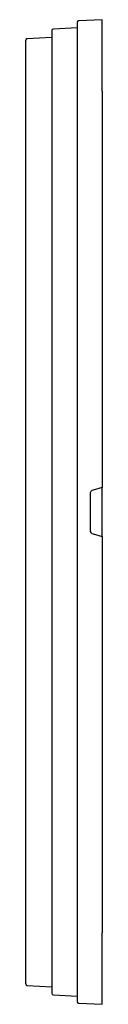
# Model space of a CAD drawing. Units: millimetres. Extents: x 23 to 355, y 10 to 257.
# Drawn here: x 226 to 236, y 88 to 209 of the extents above; entities that cross this region are included whole.
import ezdxf

# ---------------------------------------------------------------- set-up
doc = ezdxf.new("R2010")
doc.units = ezdxf.units.MM

msp = doc.modelspace()

# ---------------------------------------------------------------- linework, layer by layer
at = {"color": 7, "linetype": 'Continuous', "lineweight": 30}
for p, q in [((235.52, 208.59), (232.61, 208.43)), ((235.52, 205.18), (235.52, 208.59)), ((232.42, 207.59), (229.51, 207.43)), ((226.31, 206.27), (229.32, 206.42)), ((235.52, 199.82), (235.52, 204.91)), ((226.12, 96.36), (226.12, 199.82)), ((229.32, 199.82), (229.32, 96.36)), ((232.42, 199.82), (232.42, 96.36)), ((235.52, 199.82), (235.52, 151.09)), ((234.02, 150.3), (234.02, 145.87)), ((235.52, 151.09), (234.39, 150.78)), ((235.52, 150.58), (235.52, 151.09)), ((235.52, 145.59), (235.52, 150.58)), ((234.39, 145.39), (235.52, 145.09)), ((235.52, 145.09), (235.52, 145.59)), ((235.52, 145.09), (235.52, 96.36)), ((235.52, 91.27), (235.52, 96.36)), ((235.52, 87.59), (235.52, 91)), ((226.31, 89.91), (229.32, 89.75)), ((229.51, 88.74), (232.42, 88.59)), ((232.61, 87.74), (235.52, 87.59))]:
    msp.add_line(p, q, dxfattribs=at)
for centre, radius, start, end in [((232.62, 208.24), 0.2, 93, 180), ((229.52, 207.24), 0.2, 93, 180), ((226.32, 206.07), 0.2, 93, 180), ((234.52, 150.3), 0.5, 105, 180), ((234.52, 145.87), 0.5, 180, 255), ((226.32, 90.11), 0.2, 180, 267), ((229.52, 88.94), 0.2, 180, 267), ((232.62, 87.94), 0.2, 180, 267)]:
    msp.add_arc(centre, radius, start, end, dxfattribs=at)
for points, knots in [([(232.42, 208.24), (232.42, 208.24), (232.42, 207.93), (232.42, 206.77), (232.42, 205.95), (232.42, 204.99)], [0, 0, 0, 0, 0.5, 0.5, 1, 1, 1, 1]), ([(229.32, 207.24), (229.32, 207.24), (229.32, 206.95), (229.32, 205.88), (229.32, 205.12), (229.32, 204.27)], [0, 0, 0, 0, 0.5, 0.5, 1, 1, 1, 1]), ([(226.12, 203.4), (226.12, 203.46), (226.12, 203.58), (226.12, 203.75), (226.12, 203.92), (226.12, 204.09), (226.12, 204.25), (226.12, 204.53), (226.12, 204.9), (226.12, 205.32), (226.12, 205.65), (226.12, 205.87), (226.12, 205.99), (226.12, 206.06), (226.12, 206.06), (226.12, 206.07)], [0, 0, 0, 0, 0.040504, 0.08072, 0.120789, 0.160851, 0.201047, 0.241519, 0.370724, 0.500051, 0.629257, 0.758584, 0.839163, 0.919258, 1, 1, 1, 1]), ([(232.42, 204.6), (232.42, 204.22), (232.42, 203.56), (232.42, 201.85), (232.42, 200.85), (232.42, 199.82)], [0, 0, 0, 0, 0.5, 0.5, 1, 1, 1, 1]), ([(226.12, 202.78), (226.12, 202.78), (226.12, 202.79), (226.12, 202.81), (226.12, 202.84), (226.12, 202.88), (226.12, 202.93), (226.12, 202.99), (226.12, 203.07), (226.12, 203.17), (226.12, 203.28), (226.12, 203.36), (226.12, 203.4)], [0, 0, 0, 0, 0.08559, 0.168883, 0.250911, 0.332756, 0.415506, 0.500216, 0.623759, 0.750203, 0.872895, 1, 1, 1, 1]), ([(229.32, 204.27), (229.32, 204.16), (229.32, 204.05), (229.32, 203.89), (229.32, 203.83), (229.32, 203.79)], [0, 0, 0, 0, 0.5, 0.5, 1, 1, 1, 1]), ([(229.32, 203.79), (229.32, 203.54), (229.32, 203.02), (229.32, 201.58), (229.32, 200.71), (229.32, 199.82)], [0, 0, 0, 0, 0.5, 0.5, 1, 1, 1, 1]), ([(226.12, 199.82), (226.12, 199.88), (226.12, 199.99), (226.12, 200.17), (226.12, 200.34), (226.12, 200.51), (226.12, 200.68), (226.12, 200.97), (226.12, 201.37), (226.12, 201.82), (226.12, 202.21), (226.12, 202.47), (226.12, 202.63), (226.12, 202.73), (226.12, 202.76), (226.12, 202.78)], [0, 0, 0, 0, 0.040504, 0.08072, 0.120789, 0.160851, 0.201047, 0.241519, 0.370724, 0.500051, 0.629257, 0.758584, 0.839163, 0.919258, 1, 1, 1, 1]), ([(226.12, 194.3), (226.12, 194.32), (226.12, 194.36), (226.12, 194.42), (226.12, 194.47), (226.12, 194.51), (226.12, 194.55), (226.12, 194.57), (226.12, 194.58)], [0, 0, 0, 0, 0.1723838, 0.3370577, 0.5005259, 0.6694319, 0.8370308, 1, 1, 1, 1]), ([(226.12, 193.75), (226.12, 193.76), (226.12, 193.78), (226.12, 193.81), (226.12, 193.84), (226.12, 193.87), (226.12, 193.87), (226.12, 193.87)], [0, 0, 0, 0, 0.169743, 0.332782, 0.500472, 0.747271, 1, 1, 1, 1]), ([(226.12, 190.3), (226.12, 190.32), (226.12, 190.36), (226.12, 190.42), (226.12, 190.47), (226.12, 190.51), (226.12, 190.55), (226.12, 190.57), (226.12, 190.58)], [0, 0, 0, 0, 0.172384, 0.337057, 0.500525, 0.669431, 0.83703, 1, 1, 1, 1]), ([(226.12, 152.72), (226.12, 152.73), (226.12, 152.75), (226.12, 152.78), (226.12, 152.81), (226.12, 152.84), (226.12, 152.84), (226.12, 152.84)], [0, 0, 0, 0, 0.1697427, 0.3327822, 0.5004717, 0.7472715, 1, 1, 1, 1]), ([(226.12, 143.46), (226.12, 143.47), (226.12, 143.49), (226.12, 143.52), (226.12, 143.55), (226.12, 143.57), (226.12, 143.58), (226.12, 143.58)], [0, 0, 0, 0, 0.169743, 0.332782, 0.500472, 0.747271, 1, 1, 1, 1]), ([(226.12, 102.43), (226.12, 102.44), (226.12, 102.46), (226.12, 102.49), (226.12, 102.52), (226.12, 102.55), (226.12, 102.55), (226.12, 102.55)], [0, 0, 0, 0, 0.169743, 0.332782, 0.500472, 0.747271, 1, 1, 1, 1]), ([(226.12, 93.39), (226.12, 93.4), (226.12, 93.42), (226.12, 93.45), (226.12, 93.49), (226.12, 93.55), (226.12, 93.61), (226.12, 93.74), (226.12, 93.97), (226.12, 94.35), (226.12, 94.81), (226.12, 95.26), (226.12, 95.66), (226.12, 96.01), (226.12, 96.24), (226.12, 96.36)], [0, 0, 0, 0, 0.040504, 0.08072, 0.120789, 0.160851, 0.201047, 0.241519, 0.370724, 0.500051, 0.629257, 0.758584, 0.839163, 0.919258, 1, 1, 1, 1]), ([(229.32, 96.36), (229.32, 95.46), (229.32, 94.59), (229.32, 93.16), (229.32, 92.63), (229.32, 92.38)], [0, 0, 0, 0, 0.5, 0.5, 1, 1, 1, 1]), ([(232.42, 96.36), (232.42, 95.33), (232.42, 94.32), (232.42, 92.62), (232.42, 91.96), (232.42, 91.57)], [0, 0, 0, 0, 0.5, 0.5, 1, 1, 1, 1]), ([(226.12, 92.77), (226.12, 92.8), (226.12, 92.85), (226.12, 92.93), (226.12, 93), (226.12, 93.07), (226.12, 93.13), (226.12, 93.2), (226.12, 93.27), (226.12, 93.33), (226.12, 93.38), (226.12, 93.39), (226.12, 93.39)], [0, 0, 0, 0, 0.085593, 0.168887, 0.250917, 0.332764, 0.415516, 0.500227, 0.623769, 0.750211, 0.8729, 1, 1, 1, 1]), ([(226.12, 90.11), (226.12, 90.11), (226.12, 90.11), (226.12, 90.13), (226.12, 90.15), (226.12, 90.19), (226.12, 90.23), (226.12, 90.33), (226.12, 90.52), (226.12, 90.86), (226.12, 91.28), (226.12, 91.7), (226.12, 92.09), (226.12, 92.42), (226.12, 92.66), (226.12, 92.77)], [0, 0, 0, 0, 0.040504, 0.08072, 0.120789, 0.160851, 0.201047, 0.241519, 0.370724, 0.500051, 0.629257, 0.758584, 0.839163, 0.919258, 1, 1, 1, 1]), ([(229.32, 92.38), (229.32, 92.35), (229.32, 92.29), (229.32, 92.12), (229.32, 92.02), (229.32, 91.91)], [0, 0, 0, 0, 0.5, 0.5, 1, 1, 1, 1]), ([(229.32, 91.91), (229.32, 91.05), (229.32, 90.3), (229.32, 89.23), (229.32, 88.94), (229.32, 88.94)], [0, 0, 0, 0, 0.5, 0.5, 1, 1, 1, 1]), ([(232.42, 91.18), (232.42, 90.23), (232.42, 89.41), (232.42, 88.25), (232.42, 87.94), (232.42, 87.94)], [0, 0, 0, 0, 0.5, 0.5, 1, 1, 1, 1])]:
    msp.add_open_spline(points, degree=3, knots=knots, dxfattribs=at)
for points in [[(232.42, 204.99), (232.42, 204.82), (232.42, 204.67), (232.42, 204.6)], [(235.52, 204.91), (235.52, 204.96), (235.52, 205.05), (235.52, 205.18)], [(232.42, 91.57), (232.42, 91.5), (232.42, 91.36), (232.42, 91.18)], [(235.52, 91), (235.52, 91.12), (235.52, 91.22), (235.52, 91.27)]]:
    msp.add_open_spline(points, degree=3, dxfattribs=at)

doc.saveas('drawing.dxf')
